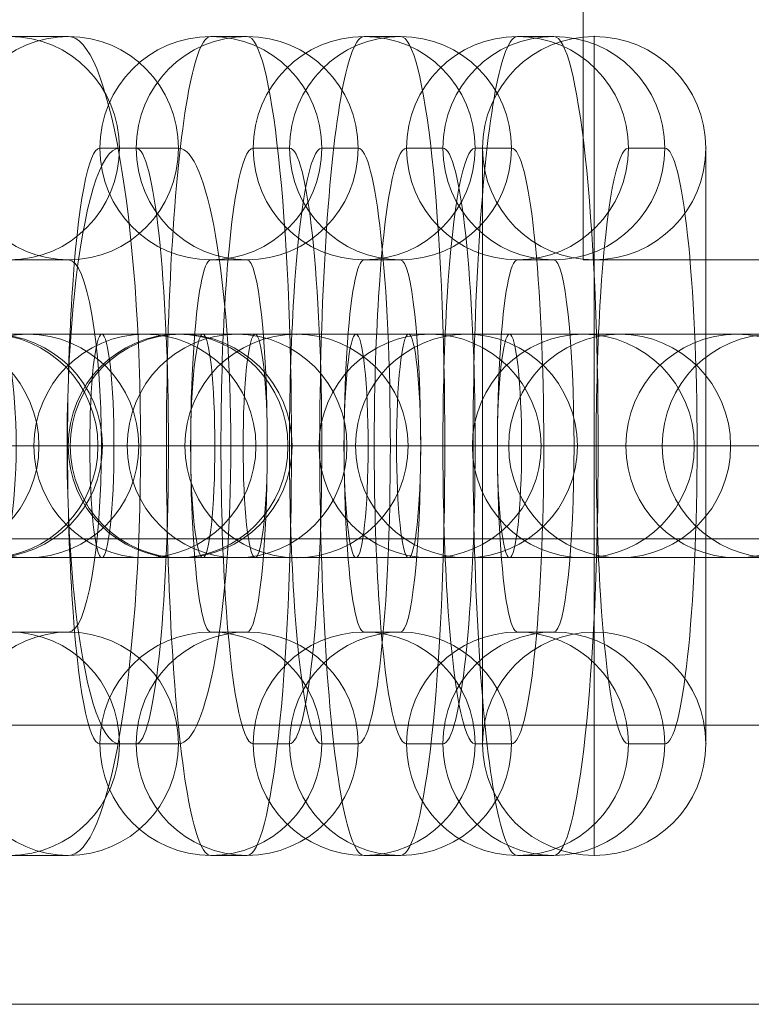
# Model space of a CAD drawing. Units: millimetres. Extents: x -8631 to 8035, y -1724 to 13780.
# Drawn here: x 3980 to 4000, y 4273 to 4299 of the extents above; entities that cross this region are included whole.
import ezdxf

# ---------------------------------------------------------------- set-up
doc = ezdxf.new("R2010")
doc.units = ezdxf.units.MM
doc.header["$MEASUREMENT"] = 0
for name, color, linetype, lineweight in [('common_[ID]_14_[Material]_Unchanged_[Source]_Cell - Level 25', 7, 'Continuous', 0), ('Level 8', 18, 'Continuous', 0), ('panels - Level 25', 7, 'Continuous', 0), ('panels - Level 26', 7, 'Continuous', 0)]:
    doc.layers.add(name, color=color, linetype=linetype, lineweight=lineweight)

# ---------------------------------------------------------------- blocks, each defined once
blk = doc.blocks.new('From Smart Solid_144')
at = {"layer": 'panels - Level 25', "color": 12, "linetype": 'Continuous', "lineweight": 13}
for p, q in [((-10, 10), (10, 10)), ((-10, -10), (-10, 10)), ((-10, -10), (-10, 10)), ((-10, 10), (10, 10)), ((10, -10), (10, 10)), ((10, 10), (10, -10)), ((10, -10), (-10, -10)), ((-10, -10), (10, -10))]:
    blk.add_line(p, q, dxfattribs=at)
for p in [(-10, 10), (10, 10), (-10, -10), (10, -10)]:
    blk.add_point(p, dxfattribs=at)
blk = doc.blocks.new('From Smart Solid_148')
at = {"layer": 'panels - Level 25', "color": 12, "linetype": 'Continuous', "lineweight": 13}
blk.add_line((-430, -15), (430, -15), dxfattribs=at)
blk = doc.blocks.new('From Smart Solid_149')
at = {"layer": 'panels - Level 25', "color": 12, "linetype": 'Continuous', "lineweight": 13}
blk.add_line((-416.796, -15), (416.796, -15), dxfattribs=at)
blk = doc.blocks.new('panels_2')
at = {"layer": 'panels - Level 25', "color": 12, "linetype": 'Continuous', "lineweight": 13}
for points in [[(3427.099, 4288.034), (4287.099, 4288.034), (4287.099, 4288.034), (3427.099, 4288.034), (3427.099, 4288.034)], [(4287.099, 4288.034), (3427.099, 4288.034), (4287.099, 4288.034), (3427.099, 4288.034), (3440.302, 4288.034), (3440.302, 4288.034), (4273.895, 4288.034), (4273.895, 4288.034), (4287.099, 4288.034)]]:
    blk.add_open_spline(points, degree=1, dxfattribs=at)
blk.add_3dface([(3427.099, 4288.034), (3427.099, 4318.034), (4287.099, 4318.034), (4287.099, 4288.034)], dxfattribs=at)
blk.add_3dface([(3427.099, 4288.034), (3427.099, 4318.034), (4287.099, 4318.034), (4287.099, 4288.034)], dxfattribs=at)
for name, p in [('From Smart Solid_148', (3857.099, 4303.033)), ('From Smart Solid_149', (3857.099, 4303.033)), ('From Smart Solid_144', (4005.432, 4303.033))]:
    blk.add_blockref(name, p, dxfattribs=at)
blk = doc.blocks.new('From Smart Solid_154')
at = {"layer": 'common_[ID]_14_[Material]_Unchanged_[Source]_Cell - Level 25', "color": 7, "linetype": 'Continuous', "lineweight": 13}
for p, q in [((-435, 0), (435, 0)), ((435, 0), (-435, 0))]:
    blk.add_line(p, q, dxfattribs=at)
blk = doc.blocks.new('From Smart Solid_157')
at = {"layer": 'common_[ID]_14_[Material]_Unchanged_[Source]_Cell - Level 25', "color": 7, "linetype": 'Continuous', "lineweight": 13}
for p, q in [((-435, 2.5), (435, 2.5)), ((-435, -2.5), (435, -2.5))]:
    blk.add_line(p, q, dxfattribs=at)
blk = doc.blocks.new('From Smart Solid_159')
at = {"layer": 'common_[ID]_14_[Material]_Unchanged_[Source]_Cell - Level 25', "color": 7, "linetype": 'Continuous', "lineweight": 13}
blk.add_line((-435, 15), (435, 15), dxfattribs=at)
blk = doc.blocks.new('common_5')
at = {"layer": 'common_[ID]_14_[Material]_Unchanged_[Source]_Cell - Level 25', "color": 7, "linetype": 'Continuous', "lineweight": 13}
for name, p in [('From Smart Solid_154', (3857.0985, 4285.5335)), ('From Smart Solid_157', (3857.0985, 4283.0335)), ('From Smart Solid_159', (3857.0985, 4265.5335))]:
    blk.add_blockref(name, p, dxfattribs=at)
blk = doc.blocks.new('From Smart Solid_273')
at = {"layer": 'panels - Level 26', "color": 253, "linetype": 'Continuous', "lineweight": 13}
for p, q in [((8, 3), (-8, 3)), ((8, 3), (-8, 3)), ((0, -3), (0, 3)), ((0, -3), (0, 3)), ((11, 0), (-11, 0)), ((11, 0), (-11, 0)), ((5, 0), (-5, 0)), ((5, 0), (-5, 0)), ((8, -3), (-8, -3)), ((8, -3), (-8, -3))]:
    blk.add_line(p, q, dxfattribs=at)
blk.add_arc((-8, 0), 3, 0, 360, dxfattribs=at)
blk.add_arc((-8, 0), 3, 0, 360, dxfattribs=at)
blk.add_arc((-8, 0), 3, 0, 360, dxfattribs=at)
at = {"layer": 'panels - Level 26', "color": 253, "linetype": 'Continuous', "lineweight": 13, "extrusion": (0, 0, -1)}
blk.add_arc((-8, 0), 3, 0, 360, dxfattribs=at)
blk.add_arc((-8, 0), 3, 0, 360, dxfattribs=at)
blk.add_arc((-8, 0), 3, 0, 360, dxfattribs=at)
at = {"layer": 'panels - Level 26', "color": 253, "linetype": 'Continuous', "lineweight": 13}
for p in [(-8, 3), (8, 3), (-11, 0), (-5, 0), (5, 0), (11, 0), (-8, -3), (8, -3)]:
    blk.add_point(p, dxfattribs=at)
blk = doc.blocks.new('From Smart Solid_274')
at = {"layer": 'panels - Level 26', "color": 253, "linetype": 'Continuous', "lineweight": 13}
for p, q in [((0, 11), (0, -11)), ((0, 11), (0, -11)), ((-3, 8), (-3, -8)), ((-3, 8), (-3, -8)), ((3, 8), (3, -8)), ((3, 8), (3, -8)), ((0, 5), (0, -5)), ((0, 5), (0, -5)), ((3, 0), (-3, 0)), ((3, 0), (-3, 0))]:
    blk.add_line(p, q, dxfattribs=at)
at = {"layer": 'panels - Level 26', "color": 253, "linetype": 'Continuous', "lineweight": 13, "extrusion": (0, 0, -1)}
blk.add_arc((0, 8), 3, 0, 360, dxfattribs=at)
blk.add_arc((0, 8), 3, 0, 360, dxfattribs=at)
blk.add_arc((0, 8), 3, 0, 360, dxfattribs=at)
at = {"layer": 'panels - Level 26', "color": 253, "linetype": 'Continuous', "lineweight": 13}
blk.add_arc((0, -8), 3, 0, 360, dxfattribs=at)
blk.add_arc((0, -8), 3, 0, 360, dxfattribs=at)
blk.add_arc((0, -8), 3, 0, 360, dxfattribs=at)
for p in [(0, 11), (-3, 8), (3, 8), (0, 5), (0, -5), (-3, -8), (3, -8), (0, -11)]:
    blk.add_point(p, dxfattribs=at)
blk = doc.blocks.new('From Smart Solid_275')
at = {"layer": 'panels - Level 26', "color": 253, "linetype": 'Continuous', "lineweight": 13}
for p, q in [((8, 3), (-8, 3)), ((8, 3), (-8, 3)), ((0, -3), (0, 3)), ((0, -3), (0, 3)), ((11, 0), (-11, 0)), ((11, 0), (-11, 0)), ((5, 0), (-5, 0)), ((5, 0), (-5, 0)), ((8, -3), (-8, -3)), ((8, -3), (-8, -3))]:
    blk.add_line(p, q, dxfattribs=at)
blk.add_arc((-8, 0), 3, 0, 360, dxfattribs=at)
blk.add_arc((-8, 0), 3, 0, 360, dxfattribs=at)
blk.add_arc((-8, 0), 3, 0, 360, dxfattribs=at)
at = {"layer": 'panels - Level 26', "color": 253, "linetype": 'Continuous', "lineweight": 13, "extrusion": (0, 0, -1)}
blk.add_arc((-8, 0), 3, 0, 360, dxfattribs=at)
blk.add_arc((-8, 0), 3, 0, 360, dxfattribs=at)
blk.add_arc((-8, 0), 3, 0, 360, dxfattribs=at)
at = {"layer": 'panels - Level 26', "color": 253, "linetype": 'Continuous', "lineweight": 13}
for p in [(-8, 3), (8, 3), (-11, 0), (-5, 0), (5, 0), (11, 0), (-8, -3), (8, -3)]:
    blk.add_point(p, dxfattribs=at)
blk = doc.blocks.new('From Smart Solid_276')
at = {"layer": 'panels - Level 26', "color": 253, "linetype": 'Continuous', "lineweight": 13}
for p, q in [((0, 11), (0, -11)), ((0, 11), (0, -11)), ((-3, 8), (-3, -8)), ((-3, 8), (-3, -8)), ((3, 8), (3, -8)), ((3, 8), (3, -8)), ((0, 5), (0, -5)), ((0, 5), (0, -5)), ((3, 0), (-3, 0)), ((3, 0), (-3, 0))]:
    blk.add_line(p, q, dxfattribs=at)
at = {"layer": 'panels - Level 26', "color": 253, "linetype": 'Continuous', "lineweight": 13, "extrusion": (0, 0, -1)}
blk.add_arc((0, 8), 3, 0, 360, dxfattribs=at)
blk.add_arc((0, 8), 3, 0, 360, dxfattribs=at)
blk.add_arc((0, 8), 3, 0, 360, dxfattribs=at)
at = {"layer": 'panels - Level 26', "color": 253, "linetype": 'Continuous', "lineweight": 13}
blk.add_arc((0, -8), 3, 0, 360, dxfattribs=at)
blk.add_arc((0, -8), 3, 0, 360, dxfattribs=at)
blk.add_arc((0, -8), 3, 0, 360, dxfattribs=at)
for p in [(0, 11), (-3, 8), (3, 8), (0, 5), (0, -5), (-3, -8), (3, -8), (0, -11)]:
    blk.add_point(p, dxfattribs=at)
blk = doc.blocks.new('From Smart Solid_277')
at = {"layer": 'panels - Level 26', "color": 253, "linetype": 'Continuous', "lineweight": 13}
for p, q in [((8, 3), (-8, 3)), ((8, 3), (-8, 3)), ((0, -3), (0, 3)), ((0, -3), (0, 3)), ((11, 0), (-11, 0)), ((11, 0), (-11, 0)), ((5, 0), (-5, 0)), ((5, 0), (-5, 0)), ((8, -3), (-8, -3)), ((8, -3), (-8, -3))]:
    blk.add_line(p, q, dxfattribs=at)
blk.add_arc((-8, 0), 3, 0, 360, dxfattribs=at)
blk.add_arc((-8, 0), 3, 0, 360, dxfattribs=at)
blk.add_arc((-8, 0), 3, 0, 360, dxfattribs=at)
at = {"layer": 'panels - Level 26', "color": 253, "linetype": 'Continuous', "lineweight": 13, "extrusion": (0, 0, -1)}
blk.add_arc((-8, 0), 3, 0, 360, dxfattribs=at)
blk.add_arc((-8, 0), 3, 0, 360, dxfattribs=at)
blk.add_arc((-8, 0), 3, 0, 360, dxfattribs=at)
at = {"layer": 'panels - Level 26', "color": 253, "linetype": 'Continuous', "lineweight": 13}
for p in [(-8, 3), (8, 3), (-11, 0), (-5, 0), (5, 0), (11, 0), (-8, -3), (8, -3)]:
    blk.add_point(p, dxfattribs=at)
blk = doc.blocks.new('From Smart Solid_278')
at = {"layer": 'panels - Level 26', "color": 253, "linetype": 'Continuous', "lineweight": 13}
for p, q in [((0, 11), (0, -11)), ((0, 11), (0, -11)), ((-3, 8), (-3, -8)), ((-3, 8), (-3, -8)), ((3, 8), (3, -8)), ((3, 8), (3, -8)), ((0, 5), (0, -5)), ((0, 5), (0, -5)), ((3, 0), (-3, 0)), ((3, 0), (-3, 0))]:
    blk.add_line(p, q, dxfattribs=at)
at = {"layer": 'panels - Level 26', "color": 253, "linetype": 'Continuous', "lineweight": 13, "extrusion": (0, 0, -1)}
blk.add_arc((0, 8), 3, 0, 360, dxfattribs=at)
blk.add_arc((0, 8), 3, 0, 360, dxfattribs=at)
blk.add_arc((0, 8), 3, 0, 360, dxfattribs=at)
at = {"layer": 'panels - Level 26', "color": 253, "linetype": 'Continuous', "lineweight": 13}
blk.add_arc((0, -8), 3, 0, 360, dxfattribs=at)
blk.add_arc((0, -8), 3, 0, 360, dxfattribs=at)
blk.add_arc((0, -8), 3, 0, 360, dxfattribs=at)
for p in [(0, 11), (-3, 8), (3, 8), (0, 5), (0, -5), (-3, -8), (3, -8), (0, -11)]:
    blk.add_point(p, dxfattribs=at)
blk = doc.blocks.new('From Smart Solid_279')
at = {"layer": 'panels - Level 26', "color": 253, "linetype": 'Continuous', "lineweight": 13}
for p, q in [((7.465, 3), (-8.488, 3)), ((-7.465, 3), (-8.441, 3)), ((8.488, 3), (-7.465, 3)), ((7.465, 3), (8.441, 3)), ((10.447, 0), (-11.488, 0)), ((-10.447, 0), (-11.423, 0)), ((11.488, 0), (-10.447, 0)), ((4.482, 0), (-5.488, 0)), ((-4.482, 0), (-5.459, 0)), ((5.488, 0), (-4.482, 0)), ((4.482, 0), (5.459, 0)), ((10.447, 0), (11.423, 0)), ((7.465, -3), (-8.488, -3)), ((-7.465, -3), (-8.441, -3)), ((8.488, -3), (-7.465, -3)), ((7.465, -3), (8.441, -3))]:
    blk.add_line(p, q, dxfattribs=at)
for centre, ratio in [((-8.441, 0), 0.9941), ((-8.441, 0), 0.9941), ((-7.465, 0), 0.9941), ((-1.356, 0), 0.108464)]:
    blk.add_ellipse(centre, major_axis=(0, 3), ratio=ratio, dxfattribs=at)
at = {"layer": 'panels - Level 26', "color": 253, "linetype": 'Continuous', "lineweight": 13, "extrusion": (0, 0, -1)}
for centre, ratio in [((1.356, 0), 0.108464), ((7.465, 0), 0.9941), ((8.441, 0), 0.9941), ((8.441, 0), 0.9941)]:
    blk.add_ellipse(centre, major_axis=(0, 3), ratio=ratio, dxfattribs=at)
blk = doc.blocks.new('From Smart Solid_280')
at = {"layer": 'panels - Level 26', "color": 253, "linetype": 'Continuous', "lineweight": 13}
for p, q in [((-0.488, 11), (0.488, 11)), ((-3.471, 8), (-2.494, 8)), ((2.494, 8), (3.47, 8)), ((-0.488, 5), (0.488, 5)), ((1.644, 0), (-4.356, 0)), ((4.356, 0), (-1.644, 0)), ((0.488, -5), (-0.488, -5)), ((-2.494, -8), (-3.471, -8)), ((3.47, -8), (2.494, -8)), ((0.488, -11), (-0.488, -11))]:
    blk.add_line(p, q, dxfattribs=at)
at = {"layer": 'panels - Level 26', "color": 253, "linetype": 'Continuous', "lineweight": 13, "extrusion": (0, 0, -1)}
for centre in [(-0.488, 8), (0.488, 8), (0.488, 8)]:
    blk.add_ellipse(centre, major_axis=(0, -3), ratio=0.9941, dxfattribs=at)
for centre, major_axis, start_param, end_param in [((-0.488, 0), (0, -11), 0, 3.141593), ((0.488, 0), (0, -11), 3.141593, 6.283185), ((-3.471, 0), (0, -8), 0, 3.141593), ((-2.494, 0), (0, -8), 3.141593, 6.283185), ((2.494, 0), (0, -8), 0, 3.141593), ((3.47, 0), (0, -8), 3.141593, 6.283185), ((-0.488, 0), (0, -5), 0, 3.141593), ((0.488, 0), (0, -5), 3.141593, 6.283185)]:
    blk.add_ellipse(centre, major_axis=major_axis, ratio=0.108464, start_param=start_param, end_param=end_param, dxfattribs=at)
at = {"layer": 'panels - Level 26', "color": 253, "linetype": 'Continuous', "lineweight": 13}
for centre in [(-0.488, -8), (-0.488, -8), (0.488, -8)]:
    blk.add_ellipse(centre, major_axis=(0, 3), ratio=0.9941, dxfattribs=at)
blk = doc.blocks.new('From Smart Solid_281')
at = {"layer": 'panels - Level 26', "color": 253, "linetype": 'Continuous', "lineweight": 13}
for p, q in [((7.465, 3), (-8.488, 3)), ((-7.464, 3), (-8.44, 3)), ((8.488, 3), (-7.464, 3)), ((7.465, 3), (8.441, 3)), ((10.447, 0), (-11.488, 0)), ((-10.447, 0), (-11.423, 0)), ((11.488, 0), (-10.447, 0)), ((4.483, 0), (-5.488, 0)), ((-4.482, 0), (-5.458, 0)), ((5.488, 0), (-4.482, 0)), ((4.483, 0), (5.459, 0)), ((10.447, 0), (11.424, 0)), ((7.465, -3), (-8.488, -3)), ((-7.464, -3), (-8.44, -3)), ((8.488, -3), (-7.464, -3)), ((7.465, -3), (8.441, -3))]:
    blk.add_line(p, q, dxfattribs=at)
for centre, ratio in [((-8.44, 0), 0.9941), ((-8.44, 0), 0.9941), ((-7.464, 0), 0.9941), ((-1.355, 0), 0.108464)]:
    blk.add_ellipse(centre, major_axis=(0, 3), ratio=ratio, dxfattribs=at)
at = {"layer": 'panels - Level 26', "color": 253, "linetype": 'Continuous', "lineweight": 13, "extrusion": (0, 0, -1)}
for centre, ratio in [((1.356, 0), 0.108464), ((7.465, 0), 0.9941), ((8.441, 0), 0.9941), ((8.441, 0), 0.9941)]:
    blk.add_ellipse(centre, major_axis=(0, 3), ratio=ratio, dxfattribs=at)
blk = doc.blocks.new('From Smart Solid_282')
at = {"layer": 'panels - Level 26', "color": 253, "linetype": 'Continuous', "lineweight": 13}
for p, q in [((-0.488, 11), (0.488, 11)), ((-3.47, 8), (-2.494, 8)), ((2.494, 8), (3.471, 8)), ((-0.488, 5), (0.488, 5)), ((1.644, 0), (-4.356, 0)), ((4.356, 0), (-1.644, 0)), ((0.488, -5), (-0.488, -5)), ((-2.494, -8), (-3.47, -8)), ((3.471, -8), (2.494, -8)), ((0.488, -11), (-0.488, -11))]:
    blk.add_line(p, q, dxfattribs=at)
at = {"layer": 'panels - Level 26', "color": 253, "linetype": 'Continuous', "lineweight": 13, "extrusion": (0, 0, -1)}
for centre in [(-0.488, 8), (0.488, 8), (0.488, 8)]:
    blk.add_ellipse(centre, major_axis=(0, -3), ratio=0.9941, dxfattribs=at)
for centre, major_axis, start_param, end_param in [((-0.488, 0), (0, -11), 0, 3.141593), ((0.488, 0), (0, -11), 3.141593, 6.283185), ((-3.47, 0), (0, -8), 0, 3.141593), ((-2.494, 0), (0, -8), 3.141593, 6.283185), ((2.494, 0), (0, -8), 0, 3.141593), ((3.471, 0), (0, -8), 3.141593, 6.283185), ((-0.488, 0), (0, -5), 0, 3.141593), ((0.488, 0), (0, -5), 3.141593, 6.283185)]:
    blk.add_ellipse(centre, major_axis=major_axis, ratio=0.108464, start_param=start_param, end_param=end_param, dxfattribs=at)
at = {"layer": 'panels - Level 26', "color": 253, "linetype": 'Continuous', "lineweight": 13}
for centre in [(-0.488, -8), (-0.488, -8), (0.488, -8)]:
    blk.add_ellipse(centre, major_axis=(0, 3), ratio=0.9941, dxfattribs=at)
blk = doc.blocks.new('From Smart Solid_283')
at = {"layer": 'panels - Level 26', "color": 253, "linetype": 'Continuous', "lineweight": 13}
for p, q in [((7.464, 3), (-8.488, 3)), ((-7.465, 3), (-8.441, 3)), ((8.488, 3), (-7.465, 3)), ((7.464, 3), (8.441, 3)), ((10.447, 0), (-11.488, 0)), ((-10.447, 0), (-11.423, 0)), ((11.488, 0), (-10.447, 0)), ((4.482, 0), (-5.488, 0)), ((-4.483, 0), (-5.459, 0)), ((5.488, 0), (-4.483, 0)), ((4.482, 0), (5.458, 0)), ((10.447, 0), (11.423, 0)), ((7.464, -3), (-8.488, -3)), ((-7.465, -3), (-8.441, -3)), ((8.488, -3), (-7.465, -3)), ((7.464, -3), (8.441, -3))]:
    blk.add_line(p, q, dxfattribs=at)
for centre, ratio in [((-8.441, 0), 0.9941), ((-8.441, 0), 0.9941), ((-7.465, 0), 0.9941), ((-1.356, 0), 0.108464)]:
    blk.add_ellipse(centre, major_axis=(0, 3), ratio=ratio, dxfattribs=at)
at = {"layer": 'panels - Level 26', "color": 253, "linetype": 'Continuous', "lineweight": 13, "extrusion": (0, 0, -1)}
for centre, ratio in [((1.356, 0), 0.108464), ((7.464, 0), 0.9941), ((8.441, 0), 0.9941), ((8.441, 0), 0.9941)]:
    blk.add_ellipse(centre, major_axis=(0, 3), ratio=ratio, dxfattribs=at)
blk = doc.blocks.new('From Smart Solid_284')
at = {"layer": 'panels - Level 26', "color": 253, "linetype": 'Continuous', "lineweight": 13}
for p, q in [((-0.488, 11), (0.488, 11)), ((-3.47, 8), (-2.494, 8)), ((2.494, 8), (3.47, 8)), ((-0.488, 5), (0.488, 5)), ((1.644, 0), (-4.356, 0)), ((4.356, 0), (-1.644, 0)), ((0.488, -5), (-0.488, -5)), ((-2.494, -8), (-3.47, -8)), ((3.47, -8), (2.494, -8)), ((0.488, -11), (-0.488, -11))]:
    blk.add_line(p, q, dxfattribs=at)
at = {"layer": 'panels - Level 26', "color": 253, "linetype": 'Continuous', "lineweight": 13, "extrusion": (0, 0, -1)}
for centre in [(-0.488, 8), (0.488, 8), (0.488, 8)]:
    blk.add_ellipse(centre, major_axis=(0, -3), ratio=0.9941, dxfattribs=at)
for centre, major_axis, start_param, end_param in [((-0.488, 0), (0, -11), 0, 3.141593), ((0.488, 0), (0, -11), 3.141593, 6.283185), ((-3.47, 0), (0, -8), 0, 3.141593), ((-2.494, 0), (0, -8), 3.141593, 6.283185), ((2.494, 0), (0, -8), 0, 3.141593), ((3.47, 0), (0, -8), 3.141593, 6.283185), ((-0.488, 0), (0, -5), 0, 3.141593), ((0.488, 0), (0, -5), 3.141593, 6.283185)]:
    blk.add_ellipse(centre, major_axis=major_axis, ratio=0.108464, start_param=start_param, end_param=end_param, dxfattribs=at)
at = {"layer": 'panels - Level 26', "color": 253, "linetype": 'Continuous', "lineweight": 13}
for centre in [(-0.488, -8), (-0.488, -8), (0.488, -8)]:
    blk.add_ellipse(centre, major_axis=(0, 3), ratio=0.9941, dxfattribs=at)
blk = doc.blocks.new('From Smart Solid_285')
at = {"layer": 'panels - Level 26', "color": 253, "linetype": 'Continuous', "lineweight": 13}
for p, q in [((-0.792, 11), (0.793, 11)), ((-3.745, 8), (-2.16, 8)), ((2.161, 8), (3.746, 8)), ((-0.792, 5), (0.793, 5)), ((0.799, 0), (-5.201, 0)), ((5.202, 0), (-0.798, 0)), ((0.793, -5), (-0.792, -5)), ((-2.16, -8), (-3.745, -8)), ((3.746, -8), (2.161, -8)), ((0.793, -11), (-0.792, -11))]:
    blk.add_line(p, q, dxfattribs=at)
at = {"layer": 'panels - Level 26', "color": 253, "linetype": 'Continuous', "lineweight": 13, "extrusion": (0, 0, -1)}
for centre in [(-0.792, 8), (0.793, 8), (0.793, 8)]:
    blk.add_ellipse(centre, major_axis=(0, -3), ratio=0.984366, dxfattribs=at)
for centre, major_axis, start_param, end_param in [((-0.792, 0), (0, -11), 0, 3.141593), ((0.793, 0), (0, -11), 3.141593, 6.283185), ((-3.745, 0), (0, -8), 0, 3.141593), ((-2.16, 0), (0, -8), 3.141593, 6.283185), ((2.161, 0), (0, -8), 0, 3.141593), ((3.746, 0), (0, -8), 3.141593, 6.283185), ((-0.792, 0), (0, -5), 0, 3.141593), ((0.793, 0), (0, -5), 3.141593, 6.283185)]:
    blk.add_ellipse(centre, major_axis=major_axis, ratio=0.176135, start_param=start_param, end_param=end_param, dxfattribs=at)
at = {"layer": 'panels - Level 26', "color": 253, "linetype": 'Continuous', "lineweight": 13}
for centre in [(-0.792, -8), (-0.792, -8), (0.793, -8)]:
    blk.add_ellipse(centre, major_axis=(0, 3), ratio=0.984366, dxfattribs=at)
blk = doc.blocks.new('From Smart Solid_286')
at = {"layer": 'panels - Level 26', "color": 253, "linetype": 'Continuous', "lineweight": 13}
for p, q in [((7.082, 3), (-8.793, 3)), ((-7.083, 3), (-8.668, 3)), ((8.792, 3), (-7.083, 3)), ((7.082, 3), (8.667, 3)), ((10.035, 0), (-11.793, 0)), ((-10.036, 0), (-11.621, 0)), ((11.792, 0), (-10.036, 0)), ((4.129, 0), (-5.793, 0)), ((-4.13, 0), (-5.715, 0)), ((5.792, 0), (-4.13, 0)), ((4.129, 0), (5.714, 0)), ((10.035, 0), (11.62, 0)), ((7.082, -3), (-8.793, -3)), ((-7.083, -3), (-8.668, -3)), ((8.792, -3), (-7.083, -3)), ((7.082, -3), (8.667, -3))]:
    blk.add_line(p, q, dxfattribs=at)
for centre, ratio in [((-8.668, 0), 0.984366), ((-8.668, 0), 0.984366), ((-7.083, 0), 0.984366), ((-2.202, 0), 0.176135)]:
    blk.add_ellipse(centre, major_axis=(0, 3), ratio=ratio, dxfattribs=at)
at = {"layer": 'panels - Level 26', "color": 253, "linetype": 'Continuous', "lineweight": 13, "extrusion": (0, 0, -1)}
for centre, ratio in [((2.201, 0), 0.176135), ((7.082, 0), 0.984366), ((8.667, 0), 0.984366), ((8.667, 0), 0.984366)]:
    blk.add_ellipse(centre, major_axis=(0, 3), ratio=ratio, dxfattribs=at)
blk = doc.blocks.new('From Smart Solid_287')
at = {"layer": 'panels - Level 26', "color": 253, "linetype": 'Continuous', "lineweight": 13}
for p, q in [((7.082, 3), (-8.793, 3)), ((-7.082, 3), (-8.668, 3)), ((8.793, 3), (-7.082, 3)), ((7.082, 3), (8.668, 3)), ((10.035, 0), (-11.793, 0)), ((-10.035, 0), (-11.621, 0)), ((11.793, 0), (-10.035, 0)), ((4.129, 0), (-5.793, 0)), ((-4.129, 0), (-5.714, 0)), ((5.793, 0), (-4.129, 0)), ((4.129, 0), (5.714, 0)), ((10.035, 0), (11.621, 0)), ((7.082, -3), (-8.793, -3)), ((-7.082, -3), (-8.668, -3)), ((8.793, -3), (-7.082, -3)), ((7.082, -3), (8.668, -3))]:
    blk.add_line(p, q, dxfattribs=at)
for centre, ratio in [((-8.668, 0), 0.984366), ((-8.668, 0), 0.984366), ((-7.082, 0), 0.984366), ((-2.202, 0), 0.176135)]:
    blk.add_ellipse(centre, major_axis=(0, 3), ratio=ratio, dxfattribs=at)
at = {"layer": 'panels - Level 26', "color": 253, "linetype": 'Continuous', "lineweight": 13, "extrusion": (0, 0, -1)}
for centre, ratio in [((2.202, 0), 0.176135), ((7.082, 0), 0.984366), ((8.668, 0), 0.984366), ((8.668, 0), 0.984366)]:
    blk.add_ellipse(centre, major_axis=(0, 3), ratio=ratio, dxfattribs=at)
blk = doc.blocks.new('From Smart Solid_295')
at = {"layer": 'panels - Level 26', "color": 253, "linetype": 'Continuous', "lineweight": 13}
for p, q in [((8, 3), (-8, 3)), ((8, 3), (-8, 3)), ((0, -3), (0, 3)), ((0, -3), (0, 3)), ((11, 0), (-11, 0)), ((11, 0), (-11, 0)), ((5, 0), (-5, 0)), ((5, 0), (-5, 0)), ((8, -3), (-8, -3)), ((8, -3), (-8, -3))]:
    blk.add_line(p, q, dxfattribs=at)
blk.add_arc((-8, 0), 3, 0, 360, dxfattribs=at)
blk.add_arc((-8, 0), 3, 0, 360, dxfattribs=at)
blk.add_arc((-8, 0), 3, 0, 360, dxfattribs=at)
at = {"layer": 'panels - Level 26', "color": 253, "linetype": 'Continuous', "lineweight": 13, "extrusion": (0, 0, -1)}
blk.add_arc((-8, 0), 3, 0, 360, dxfattribs=at)
blk.add_arc((-8, 0), 3, 0, 360, dxfattribs=at)
blk.add_arc((-8, 0), 3, 0, 360, dxfattribs=at)
at = {"layer": 'panels - Level 26', "color": 253, "linetype": 'Continuous', "lineweight": 13}
for p in [(-8, 3), (8, 3), (-11, 0), (-5, 0), (5, 0), (11, 0), (-8, -3), (8, -3)]:
    blk.add_point(p, dxfattribs=at)
blk = doc.blocks.new('From Smart Solid_296')
at = {"layer": 'panels - Level 26', "color": 253, "linetype": 'Continuous', "lineweight": 13}
for p, q in [((8, 3), (-8, 3)), ((8, 3), (-8, 3)), ((0, -3), (0, 3)), ((0, -3), (0, 3)), ((11, 0), (-11, 0)), ((11, 0), (-11, 0)), ((5, 0), (-5, 0)), ((5, 0), (-5, 0)), ((8, -3), (-8, -3)), ((8, -3), (-8, -3))]:
    blk.add_line(p, q, dxfattribs=at)
blk.add_arc((-8, 0), 3, 0, 360, dxfattribs=at)
blk.add_arc((-8, 0), 3, 0, 360, dxfattribs=at)
blk.add_arc((-8, 0), 3, 0, 360, dxfattribs=at)
at = {"layer": 'panels - Level 26', "color": 253, "linetype": 'Continuous', "lineweight": 13, "extrusion": (0, 0, -1)}
blk.add_arc((-8, 0), 3, 0, 360, dxfattribs=at)
blk.add_arc((-8, 0), 3, 0, 360, dxfattribs=at)
blk.add_arc((-8, 0), 3, 0, 360, dxfattribs=at)
at = {"layer": 'panels - Level 26', "color": 253, "linetype": 'Continuous', "lineweight": 13}
for p in [(-8, 3), (8, 3), (-11, 0), (-5, 0), (5, 0), (11, 0), (-8, -3), (8, -3)]:
    blk.add_point(p, dxfattribs=at)
blk = doc.blocks.new('From Smart Solid_297')
at = {"layer": 'panels - Level 26', "color": 253, "linetype": 'Continuous', "lineweight": 13}
for p, q in [((0, 11), (0, -11)), ((0, 11), (0, -11)), ((-3, 8), (-3, -8)), ((-3, 8), (-3, -8)), ((3, 8), (3, -8)), ((3, 8), (3, -8)), ((0, 5), (0, -5)), ((0, 5), (0, -5)), ((3, 0), (-3, 0)), ((3, 0), (-3, 0))]:
    blk.add_line(p, q, dxfattribs=at)
at = {"layer": 'panels - Level 26', "color": 253, "linetype": 'Continuous', "lineweight": 13, "extrusion": (0, 0, -1)}
blk.add_arc((0, 8), 3, 0, 360, dxfattribs=at)
blk.add_arc((0, 8), 3, 0, 360, dxfattribs=at)
blk.add_arc((0, 8), 3, 0, 360, dxfattribs=at)
at = {"layer": 'panels - Level 26', "color": 253, "linetype": 'Continuous', "lineweight": 13}
blk.add_arc((0, -8), 3, 0, 360, dxfattribs=at)
blk.add_arc((0, -8), 3, 0, 360, dxfattribs=at)
blk.add_arc((0, -8), 3, 0, 360, dxfattribs=at)
for p in [(0, 11), (-3, 8), (3, 8), (0, 5), (0, -5), (-3, -8), (3, -8), (0, -11)]:
    blk.add_point(p, dxfattribs=at)
blk = doc.blocks.new('From Smart Solid_298')
at = {"layer": 'panels - Level 26', "color": 253, "linetype": 'Continuous', "lineweight": 13}
for p, q in [((8, 3), (-8, 3)), ((8, 3), (-8, 3)), ((0, -3), (0, 3)), ((0, -3), (0, 3)), ((11, 0), (-11, 0)), ((11, 0), (-11, 0)), ((5, 0), (-5, 0)), ((5, 0), (-5, 0)), ((8, -3), (-8, -3)), ((8, -3), (-8, -3))]:
    blk.add_line(p, q, dxfattribs=at)
blk.add_arc((-8, 0), 3, 0, 360, dxfattribs=at)
blk.add_arc((-8, 0), 3, 0, 360, dxfattribs=at)
blk.add_arc((-8, 0), 3, 0, 360, dxfattribs=at)
at = {"layer": 'panels - Level 26', "color": 253, "linetype": 'Continuous', "lineweight": 13, "extrusion": (0, 0, -1)}
blk.add_arc((-8, 0), 3, 0, 360, dxfattribs=at)
blk.add_arc((-8, 0), 3, 0, 360, dxfattribs=at)
blk.add_arc((-8, 0), 3, 0, 360, dxfattribs=at)
at = {"layer": 'panels - Level 26', "color": 253, "linetype": 'Continuous', "lineweight": 13}
for p in [(-8, 3), (8, 3), (-11, 0), (-5, 0), (5, 0), (11, 0), (-8, -3), (8, -3)]:
    blk.add_point(p, dxfattribs=at)
blk = doc.blocks.new('From Smart Solid_299')
at = {"layer": 'panels - Level 26', "color": 253, "linetype": 'Continuous', "lineweight": 13}
for p, q in [((0, 11), (0, -11)), ((0, 11), (0, -11)), ((-3, 8), (-3, -8)), ((-3, 8), (-3, -8)), ((3, 8), (3, -8)), ((3, 8), (3, -8)), ((0, 5), (0, -5)), ((0, 5), (0, -5)), ((3, 0), (-3, 0)), ((3, 0), (-3, 0))]:
    blk.add_line(p, q, dxfattribs=at)
at = {"layer": 'panels - Level 26', "color": 253, "linetype": 'Continuous', "lineweight": 13, "extrusion": (0, 0, -1)}
blk.add_arc((0, 8), 3, 0, 360, dxfattribs=at)
blk.add_arc((0, 8), 3, 0, 360, dxfattribs=at)
blk.add_arc((0, 8), 3, 0, 360, dxfattribs=at)
at = {"layer": 'panels - Level 26', "color": 253, "linetype": 'Continuous', "lineweight": 13}
blk.add_arc((0, -8), 3, 0, 360, dxfattribs=at)
blk.add_arc((0, -8), 3, 0, 360, dxfattribs=at)
blk.add_arc((0, -8), 3, 0, 360, dxfattribs=at)
for p in [(0, 11), (-3, 8), (3, 8), (0, 5), (0, -5), (-3, -8), (3, -8), (0, -11)]:
    blk.add_point(p, dxfattribs=at)
blk = doc.blocks.new('From Smart Solid_300')
at = {"layer": 'panels - Level 26', "color": 253, "linetype": 'Continuous', "lineweight": 13}
for p, q in [((7.465, 3), (-8.488, 3)), ((-7.465, 3), (-8.441, 3)), ((8.488, 3), (-7.465, 3)), ((7.465, 3), (8.441, 3)), ((10.447, 0), (-11.488, 0)), ((-10.447, 0), (-11.423, 0)), ((11.488, 0), (-10.447, 0)), ((4.482, 0), (-5.488, 0)), ((-4.482, 0), (-5.459, 0)), ((5.488, 0), (-4.482, 0)), ((4.482, 0), (5.459, 0)), ((10.447, 0), (11.423, 0)), ((7.465, -3), (-8.488, -3)), ((-7.465, -3), (-8.441, -3)), ((8.488, -3), (-7.465, -3)), ((7.465, -3), (8.441, -3))]:
    blk.add_line(p, q, dxfattribs=at)
for centre, ratio in [((-8.441, 0), 0.9941), ((-8.441, 0), 0.9941), ((-7.465, 0), 0.9941), ((-1.356, 0), 0.108464)]:
    blk.add_ellipse(centre, major_axis=(0, 3), ratio=ratio, dxfattribs=at)
at = {"layer": 'panels - Level 26', "color": 253, "linetype": 'Continuous', "lineweight": 13, "extrusion": (0, 0, -1)}
for centre, ratio in [((1.356, 0), 0.108464), ((7.465, 0), 0.9941), ((8.441, 0), 0.9941), ((8.441, 0), 0.9941)]:
    blk.add_ellipse(centre, major_axis=(0, 3), ratio=ratio, dxfattribs=at)
blk = doc.blocks.new('From Smart Solid_301')
at = {"layer": 'panels - Level 26', "color": 253, "linetype": 'Continuous', "lineweight": 13}
for p, q in [((-0.488, 11), (0.488, 11)), ((-3.471, 8), (-2.494, 8)), ((2.494, 8), (3.47, 8)), ((-0.488, 5), (0.488, 5)), ((1.644, 0), (-4.356, 0)), ((4.356, 0), (-1.644, 0)), ((0.488, -5), (-0.488, -5)), ((-2.494, -8), (-3.471, -8)), ((3.47, -8), (2.494, -8)), ((0.488, -11), (-0.488, -11))]:
    blk.add_line(p, q, dxfattribs=at)
at = {"layer": 'panels - Level 26', "color": 253, "linetype": 'Continuous', "lineweight": 13, "extrusion": (0, 0, -1)}
for centre in [(-0.488, 8), (0.488, 8), (0.488, 8)]:
    blk.add_ellipse(centre, major_axis=(0, -3), ratio=0.9941, dxfattribs=at)
for centre, major_axis, start_param, end_param in [((-0.488, 0), (0, -11), 0, 3.141593), ((0.488, 0), (0, -11), 3.141593, 6.283185), ((-3.471, 0), (0, -8), 0, 3.141593), ((-2.494, 0), (0, -8), 3.141593, 6.283185), ((2.494, 0), (0, -8), 0, 3.141593), ((3.47, 0), (0, -8), 3.141593, 6.283185), ((-0.488, 0), (0, -5), 0, 3.141593), ((0.488, 0), (0, -5), 3.141593, 6.283185)]:
    blk.add_ellipse(centre, major_axis=major_axis, ratio=0.108464, start_param=start_param, end_param=end_param, dxfattribs=at)
at = {"layer": 'panels - Level 26', "color": 253, "linetype": 'Continuous', "lineweight": 13}
for centre in [(-0.488, -8), (-0.488, -8), (0.488, -8)]:
    blk.add_ellipse(centre, major_axis=(0, 3), ratio=0.9941, dxfattribs=at)
blk = doc.blocks.new('From Smart Solid_302')
at = {"layer": 'panels - Level 26', "color": 253, "linetype": 'Continuous', "lineweight": 13}
for p, q in [((7.465, 3), (-8.488, 3)), ((-7.464, 3), (-8.44, 3)), ((8.488, 3), (-7.464, 3)), ((7.465, 3), (8.441, 3)), ((10.447, 0), (-11.488, 0)), ((-10.447, 0), (-11.423, 0)), ((11.488, 0), (-10.447, 0)), ((4.483, 0), (-5.488, 0)), ((-4.482, 0), (-5.458, 0)), ((5.488, 0), (-4.482, 0)), ((4.483, 0), (5.459, 0)), ((10.447, 0), (11.424, 0)), ((7.465, -3), (-8.488, -3)), ((-7.464, -3), (-8.44, -3)), ((8.488, -3), (-7.464, -3)), ((7.465, -3), (8.441, -3))]:
    blk.add_line(p, q, dxfattribs=at)
for centre, ratio in [((-8.44, 0), 0.9941), ((-8.44, 0), 0.9941), ((-7.464, 0), 0.9941), ((-1.355, 0), 0.108464)]:
    blk.add_ellipse(centre, major_axis=(0, 3), ratio=ratio, dxfattribs=at)
at = {"layer": 'panels - Level 26', "color": 253, "linetype": 'Continuous', "lineweight": 13, "extrusion": (0, 0, -1)}
for centre, ratio in [((1.356, 0), 0.108464), ((7.465, 0), 0.9941), ((8.441, 0), 0.9941), ((8.441, 0), 0.9941)]:
    blk.add_ellipse(centre, major_axis=(0, 3), ratio=ratio, dxfattribs=at)
blk = doc.blocks.new('From Smart Solid_303')
at = {"layer": 'panels - Level 26', "color": 253, "linetype": 'Continuous', "lineweight": 13}
for p, q in [((-0.488, 11), (0.488, 11)), ((-3.47, 8), (-2.494, 8)), ((2.494, 8), (3.471, 8)), ((-0.488, 5), (0.488, 5)), ((1.644, 0), (-4.356, 0)), ((4.356, 0), (-1.644, 0)), ((0.488, -5), (-0.488, -5)), ((-2.494, -8), (-3.47, -8)), ((3.471, -8), (2.494, -8)), ((0.488, -11), (-0.488, -11))]:
    blk.add_line(p, q, dxfattribs=at)
at = {"layer": 'panels - Level 26', "color": 253, "linetype": 'Continuous', "lineweight": 13, "extrusion": (0, 0, -1)}
for centre in [(-0.488, 8), (0.488, 8), (0.488, 8)]:
    blk.add_ellipse(centre, major_axis=(0, -3), ratio=0.9941, dxfattribs=at)
for centre, major_axis, start_param, end_param in [((-0.488, 0), (0, -11), 0, 3.141593), ((0.488, 0), (0, -11), 3.141593, 6.283185), ((-3.47, 0), (0, -8), 0, 3.141593), ((-2.494, 0), (0, -8), 3.141593, 6.283185), ((2.494, 0), (0, -8), 0, 3.141593), ((3.471, 0), (0, -8), 3.141593, 6.283185), ((-0.488, 0), (0, -5), 0, 3.141593), ((0.488, 0), (0, -5), 3.141593, 6.283185)]:
    blk.add_ellipse(centre, major_axis=major_axis, ratio=0.108464, start_param=start_param, end_param=end_param, dxfattribs=at)
at = {"layer": 'panels - Level 26', "color": 253, "linetype": 'Continuous', "lineweight": 13}
for centre in [(-0.488, -8), (-0.488, -8), (0.488, -8)]:
    blk.add_ellipse(centre, major_axis=(0, 3), ratio=0.9941, dxfattribs=at)
blk = doc.blocks.new('From Smart Solid_304')
at = {"layer": 'panels - Level 26', "color": 253, "linetype": 'Continuous', "lineweight": 13}
for p, q in [((7.464, 3), (-8.488, 3)), ((-7.465, 3), (-8.441, 3)), ((8.488, 3), (-7.465, 3)), ((7.464, 3), (8.441, 3)), ((10.447, 0), (-11.488, 0)), ((-10.447, 0), (-11.423, 0)), ((11.488, 0), (-10.447, 0)), ((4.482, 0), (-5.488, 0)), ((-4.483, 0), (-5.459, 0)), ((5.488, 0), (-4.483, 0)), ((4.482, 0), (5.458, 0)), ((10.447, 0), (11.423, 0)), ((7.464, -3), (-8.488, -3)), ((-7.465, -3), (-8.441, -3)), ((8.488, -3), (-7.465, -3)), ((7.464, -3), (8.441, -3))]:
    blk.add_line(p, q, dxfattribs=at)
for centre, ratio in [((-8.441, 0), 0.9941), ((-8.441, 0), 0.9941), ((-7.465, 0), 0.9941), ((-1.356, 0), 0.108464)]:
    blk.add_ellipse(centre, major_axis=(0, 3), ratio=ratio, dxfattribs=at)
at = {"layer": 'panels - Level 26', "color": 253, "linetype": 'Continuous', "lineweight": 13, "extrusion": (0, 0, -1)}
for centre, ratio in [((1.356, 0), 0.108464), ((7.464, 0), 0.9941), ((8.441, 0), 0.9941), ((8.441, 0), 0.9941)]:
    blk.add_ellipse(centre, major_axis=(0, 3), ratio=ratio, dxfattribs=at)
blk = doc.blocks.new('From Smart Solid_305')
at = {"layer": 'panels - Level 26', "color": 253, "linetype": 'Continuous', "lineweight": 13}
for p, q in [((-0.488, 11), (0.488, 11)), ((-3.47, 8), (-2.494, 8)), ((2.494, 8), (3.47, 8)), ((-0.488, 5), (0.488, 5)), ((1.644, 0), (-4.356, 0)), ((4.356, 0), (-1.644, 0)), ((0.488, -5), (-0.488, -5)), ((-2.494, -8), (-3.47, -8)), ((3.47, -8), (2.494, -8)), ((0.488, -11), (-0.488, -11))]:
    blk.add_line(p, q, dxfattribs=at)
at = {"layer": 'panels - Level 26', "color": 253, "linetype": 'Continuous', "lineweight": 13, "extrusion": (0, 0, -1)}
for centre in [(-0.488, 8), (0.488, 8), (0.488, 8)]:
    blk.add_ellipse(centre, major_axis=(0, -3), ratio=0.9941, dxfattribs=at)
for centre, major_axis, start_param, end_param in [((-0.488, 0), (0, -11), 0, 3.141593), ((0.488, 0), (0, -11), 3.141593, 6.283185), ((-3.47, 0), (0, -8), 0, 3.141593), ((-2.494, 0), (0, -8), 3.141593, 6.283185), ((2.494, 0), (0, -8), 0, 3.141593), ((3.47, 0), (0, -8), 3.141593, 6.283185), ((-0.488, 0), (0, -5), 0, 3.141593), ((0.488, 0), (0, -5), 3.141593, 6.283185)]:
    blk.add_ellipse(centre, major_axis=major_axis, ratio=0.108464, start_param=start_param, end_param=end_param, dxfattribs=at)
at = {"layer": 'panels - Level 26', "color": 253, "linetype": 'Continuous', "lineweight": 13}
for centre in [(-0.488, -8), (-0.488, -8), (0.488, -8)]:
    blk.add_ellipse(centre, major_axis=(0, 3), ratio=0.9941, dxfattribs=at)
blk = doc.blocks.new('From Smart Solid_306')
at = {"layer": 'panels - Level 26', "color": 253, "linetype": 'Continuous', "lineweight": 13}
for p, q in [((-0.792, 11), (0.793, 11)), ((-3.745, 8), (-2.16, 8)), ((2.161, 8), (3.746, 8)), ((-0.792, 5), (0.793, 5)), ((0.799, 0), (-5.201, 0)), ((5.202, 0), (-0.798, 0)), ((0.793, -5), (-0.792, -5)), ((-2.16, -8), (-3.745, -8)), ((3.746, -8), (2.161, -8)), ((0.793, -11), (-0.792, -11))]:
    blk.add_line(p, q, dxfattribs=at)
at = {"layer": 'panels - Level 26', "color": 253, "linetype": 'Continuous', "lineweight": 13, "extrusion": (0, 0, -1)}
for centre in [(-0.792, 8), (0.793, 8), (0.793, 8)]:
    blk.add_ellipse(centre, major_axis=(0, -3), ratio=0.984366, dxfattribs=at)
for centre, major_axis, start_param, end_param in [((-0.792, 0), (0, -11), 0, 3.141593), ((0.793, 0), (0, -11), 3.141593, 6.283185), ((-3.745, 0), (0, -8), 0, 3.141593), ((-2.16, 0), (0, -8), 3.141593, 6.283185), ((2.161, 0), (0, -8), 0, 3.141593), ((3.746, 0), (0, -8), 3.141593, 6.283185), ((-0.792, 0), (0, -5), 0, 3.141593), ((0.793, 0), (0, -5), 3.141593, 6.283185)]:
    blk.add_ellipse(centre, major_axis=major_axis, ratio=0.176135, start_param=start_param, end_param=end_param, dxfattribs=at)
at = {"layer": 'panels - Level 26', "color": 253, "linetype": 'Continuous', "lineweight": 13}
for centre in [(-0.792, -8), (-0.792, -8), (0.793, -8)]:
    blk.add_ellipse(centre, major_axis=(0, 3), ratio=0.984366, dxfattribs=at)
blk = doc.blocks.new('From Smart Solid_307')
at = {"layer": 'panels - Level 26', "color": 253, "linetype": 'Continuous', "lineweight": 13}
for p, q in [((7.082, 3), (-8.793, 3)), ((-7.083, 3), (-8.668, 3)), ((8.792, 3), (-7.083, 3)), ((7.082, 3), (8.667, 3)), ((10.035, 0), (-11.793, 0)), ((-10.036, 0), (-11.621, 0)), ((11.792, 0), (-10.036, 0)), ((4.129, 0), (-5.793, 0)), ((-4.13, 0), (-5.715, 0)), ((5.792, 0), (-4.13, 0)), ((4.129, 0), (5.714, 0)), ((10.035, 0), (11.62, 0)), ((7.082, -3), (-8.793, -3)), ((-7.083, -3), (-8.668, -3)), ((8.792, -3), (-7.083, -3)), ((7.082, -3), (8.667, -3))]:
    blk.add_line(p, q, dxfattribs=at)
for centre, ratio in [((-8.668, 0), 0.984366), ((-8.668, 0), 0.984366), ((-7.083, 0), 0.984366), ((-2.202, 0), 0.176135)]:
    blk.add_ellipse(centre, major_axis=(0, 3), ratio=ratio, dxfattribs=at)
at = {"layer": 'panels - Level 26', "color": 253, "linetype": 'Continuous', "lineweight": 13, "extrusion": (0, 0, -1)}
for centre, ratio in [((2.201, 0), 0.176135), ((7.082, 0), 0.984366), ((8.667, 0), 0.984366), ((8.667, 0), 0.984366)]:
    blk.add_ellipse(centre, major_axis=(0, 3), ratio=ratio, dxfattribs=at)
blk = doc.blocks.new('From Smart Solid_308')
at = {"layer": 'panels - Level 26', "color": 253, "linetype": 'Continuous', "lineweight": 13}
for p, q in [((7.082, 3), (-8.793, 3)), ((-7.082, 3), (-8.668, 3)), ((8.793, 3), (-7.082, 3)), ((7.082, 3), (8.668, 3)), ((10.035, 0), (-11.793, 0)), ((-10.035, 0), (-11.621, 0)), ((11.793, 0), (-10.035, 0)), ((4.129, 0), (-5.793, 0)), ((-4.129, 0), (-5.714, 0)), ((5.793, 0), (-4.129, 0)), ((4.129, 0), (5.714, 0)), ((10.035, 0), (11.621, 0)), ((7.082, -3), (-8.793, -3)), ((-7.082, -3), (-8.668, -3)), ((8.793, -3), (-7.082, -3)), ((7.082, -3), (8.668, -3))]:
    blk.add_line(p, q, dxfattribs=at)
for centre, ratio in [((-8.668, 0), 0.984366), ((-8.668, 0), 0.984366), ((-7.082, 0), 0.984366), ((-2.202, 0), 0.176135)]:
    blk.add_ellipse(centre, major_axis=(0, 3), ratio=ratio, dxfattribs=at)
at = {"layer": 'panels - Level 26', "color": 253, "linetype": 'Continuous', "lineweight": 13, "extrusion": (0, 0, -1)}
for centre, ratio in [((2.202, 0), 0.176135), ((7.082, 0), 0.984366), ((8.668, 0), 0.984366), ((8.668, 0), 0.984366)]:
    blk.add_ellipse(centre, major_axis=(0, 3), ratio=ratio, dxfattribs=at)
blk = doc.blocks.new('From Smart Solid_359')
at = {"layer": 'panels - Level 25', "color": 40, "linetype": 'Continuous', "lineweight": 13}
blk.add_line((-435, -15), (435, -15), dxfattribs=at)
blk.add_line((-435, -15), (435, -15), dxfattribs=at)
blk = doc.blocks.new('From Smart Solid_360')
at = {"layer": 'panels - Level 25', "color": 40, "linetype": 'Continuous', "lineweight": 13}
blk.add_line((-435, -15), (435, -15), dxfattribs=at)
blk.add_line((-435, -15), (435, -15), dxfattribs=at)
blk = doc.blocks.new('panels_4')
at = {"layer": 'panels - Level 25', "color": 40, "linetype": 'Continuous', "lineweight": 13}
for name in ['From Smart Solid_359', 'From Smart Solid_360']:
    blk.add_blockref(name, (3857.099, 4288.033), dxfattribs=at)
at = {"layer": 'panels - Level 26', "color": 253, "linetype": 'Continuous', "lineweight": 13}
for name, p in [('From Smart Solid_285', (3980.809, 4288.033)), ('From Smart Solid_306', (3980.809, 4288.033)), ('From Smart Solid_284', (3985.912, 4288.033)), ('From Smart Solid_305', (3985.912, 4288.033)), ('From Smart Solid_282', (3990.034, 4288.033)), ('From Smart Solid_303', (3990.034, 4288.033)), ('From Smart Solid_280', (3994.155, 4288.033)), ('From Smart Solid_301', (3994.155, 4288.033)), ('From Smart Solid_274', (3995.729, 4288.033)), ('From Smart Solid_276', (3995.729, 4288.033)), ('From Smart Solid_278', (3995.729, 4288.033)), ('From Smart Solid_297', (3995.729, 4288.033)), ('From Smart Solid_299', (3995.729, 4288.033)), ('From Smart Solid_287', (3970.769, 4288.033)), ('From Smart Solid_308', (3970.769, 4288.033)), ('From Smart Solid_286', (3977.463, 4288.033)), ('From Smart Solid_307', (3977.463, 4288.033)), ('From Smart Solid_283', (3983.852, 4288.033)), ('From Smart Solid_304', (3983.852, 4288.033)), ('From Smart Solid_281', (3987.972, 4288.033)), ('From Smart Solid_302', (3987.972, 4288.033)), ('From Smart Solid_279', (3992.095, 4288.033)), ('From Smart Solid_300', (3992.095, 4288.033)), ('From Smart Solid_273', (3995.729, 4288.033)), ('From Smart Solid_275', (3995.729, 4288.033)), ('From Smart Solid_277', (3995.729, 4288.033)), ('From Smart Solid_295', (3995.729, 4288.033)), ('From Smart Solid_296', (3995.729, 4288.033)), ('From Smart Solid_298', (3995.729, 4288.033))]:
    blk.add_blockref(name, p, dxfattribs=at)

msp = doc.modelspace()

# ---------------------------------------------------------------- block references
at = {"layer": 'Level 8', "color": 7, "linetype": 'Continuous', "lineweight": 0}
for name in ['panels_2', 'panels_4', 'common_5']:
    msp.add_blockref(name, (0, 0), dxfattribs=at)

doc.saveas('drawing.dxf')
